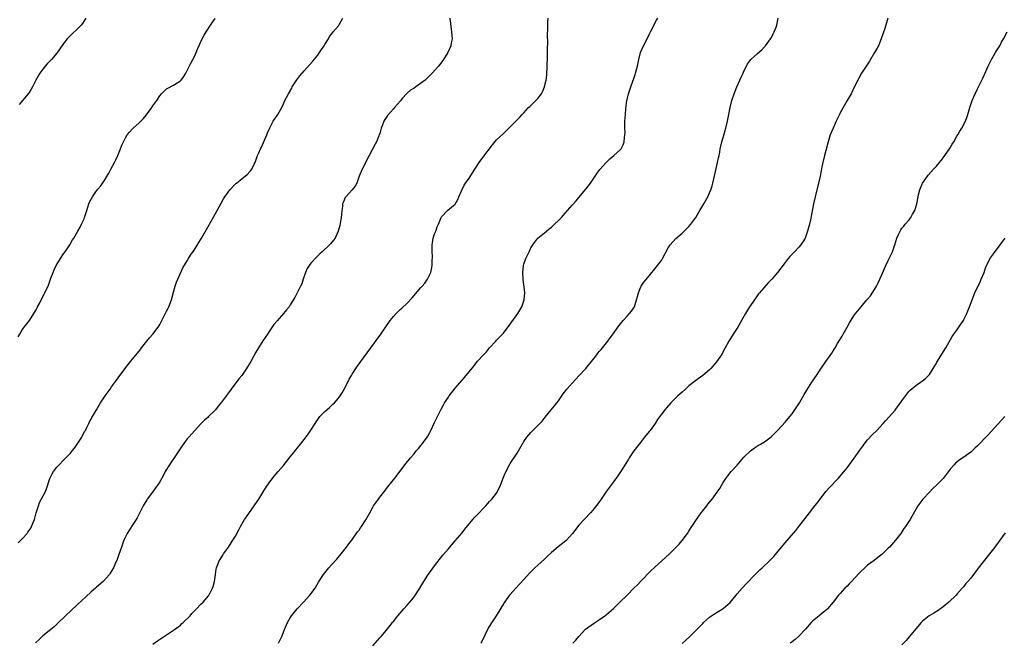
# Model space of a CAD drawing. Units: inches. Extents: x 2622000 to 2625000, y 1512000 to 1515000.
# Drawn here: x 2622720 to 2623007, y 1513369 to 1513551 of the extents above; entities that cross this region are included whole.
import ezdxf

# ---------------------------------------------------------------- set-up
doc = ezdxf.new("R2010")
doc.units = ezdxf.units.IN
doc.header["$MEASUREMENT"] = 0
doc.layers.add('LD26221512_10ft', color=141, linetype='Continuous')

msp = doc.modelspace()

# ---------------------------------------------------------------- linework, layer by layer
at = {"layer": 'LD26221512_10ft'}
for points, elevation in [([(2622719.8, 1513398.2), (2622721, 1513399.4), (2622722.38, 1513401), (2622722.64, 1513401.36), (2622723.44, 1513402.56), (2622723.69, 1513403), (2622724.16, 1513404.16), (2622724.52, 1513405), (2622725.05, 1513407), (2622725.67, 1513409), (2622726.05, 1513409.95), (2622727.64, 1513413), (2622728.04, 1513413.96), (2622729.01, 1513417), (2622729.67, 1513418.33), (2622730.05, 1513419), (2622731, 1513420.24), (2622731.71, 1513421), (2622733, 1513422.28), (2622733.7, 1513423), (2622735, 1513424.38), (2622735.52, 1513425), (2622736.17, 1513425.83), (2622737, 1513426.95), (2622738.28, 1513429), (2622738.52, 1513429.48), (2622739.22, 1513430.78), (2622739.36, 1513431), (2622739.77, 1513431.78), (2622740.37, 1513433), (2622740.56, 1513433.44), (2622741, 1513434.22), (2622741.27, 1513434.73), (2622741.44, 1513435), (2622742.61, 1513437), (2622743, 1513437.61), (2622743.78, 1513439), (2622745.09, 1513441), (2622746.53, 1513443), (2622747, 1513443.62), (2622748.42, 1513445.58), (2622749.43, 1513447), (2622751.8, 1513450.2), (2622753, 1513451.6), (2622754.53, 1513453.47), (2622755.42, 1513454.58), (2622755.72, 1513455), (2622758.06, 1513457.94), (2622758.98, 1513459), (2622760.5, 1513461), (2622760.7, 1513461.3), (2622761, 1513461.84), (2622761.44, 1513462.56), (2622763, 1513465.68), (2622763.46, 1513466.54), (2622763.65, 1513467), (2622764.43, 1513469), (2622765, 1513471.21), (2622765.53, 1513473), (2622765.88, 1513474.12), (2622767, 1513476.77), (2622767.68, 1513478.32), (2622769, 1513480.34), (2622769.37, 1513481), (2622769.99, 1513482.01), (2622771, 1513483.49), (2622773.14, 1513487), (2622775, 1513490.2), (2622776.74, 1513493.26), (2622777.71, 1513495), (2622778.83, 1513497.17), (2622779.55, 1513498.45), (2622779.91, 1513499), (2622781.39, 1513501), (2622783.16, 1513502.84), (2622783.34, 1513503), (2622785, 1513504.34), (2622785.85, 1513505), (2622786.47, 1513505.53), (2622787.45, 1513506.55), (2622787.76, 1513507), (2622788.52, 1513508.52), (2622788.78, 1513509), (2622789, 1513509.59), (2622789.49, 1513511), (2622789.84, 1513511.84), (2622790.34, 1513513), (2622790.57, 1513513.43), (2622791.2, 1513514.8), (2622792.14, 1513517), (2622792.37, 1513517.63), (2622793, 1513519.1), (2622794.03, 1513521), (2622794.41, 1513521.59), (2622795, 1513522.41), (2622795.4, 1513523), (2622796.51, 1513525), (2622797, 1513526.09), (2622797.43, 1513527), (2622797.87, 1513527.87), (2622798.46, 1513529), (2622799.4, 1513530.6), (2622799.58, 1513531), (2622800.9, 1513533.1), (2622801.77, 1513534.23), (2622803, 1513535.65), (2622804.6, 1513537.4), (2622805.55, 1513538.45), (2622807, 1513540.21), (2622807.53, 1513541), (2622808.08, 1513541.92), (2622808.82, 1513543), (2622809, 1513543.35), (2622810.06, 1513545), (2622810.36, 1513545.64), (2622811, 1513546.39), (2622811.25, 1513546.75), (2622811.5, 1513547), (2622813, 1513548.79), (2622813.15, 1513549), (2622814.29, 1513551)], 9180), ([(2622719.81, 1513458.19), (2622720.24, 1513459), (2622721, 1513460.22), (2622721.55, 1513461), (2622723.05, 1513462.95), (2622724.4, 1513465), (2622725, 1513466.06), (2622725.32, 1513466.68), (2622725.47, 1513467), (2622725.98, 1513467.98), (2622726.48, 1513469), (2622727.34, 1513470.66), (2622727.56, 1513471), (2622728.08, 1513472.08), (2622728.5, 1513473), (2622729.35, 1513475.35), (2622729.97, 1513477), (2622730.31, 1513477.69), (2622730.89, 1513479), (2622732.09, 1513481), (2622733, 1513482.35), (2622733.48, 1513483), (2622734.79, 1513485), (2622735.57, 1513486.43), (2622735.96, 1513487), (2622737.17, 1513489), (2622737.81, 1513490.19), (2622738.27, 1513491), (2622739, 1513492.61), (2622739.14, 1513493), (2622739.73, 1513495), (2622740.38, 1513497), (2622740.59, 1513497.41), (2622741, 1513498.32), (2622741.38, 1513499), (2622742.41, 1513500.41), (2622743, 1513501.19), (2622743.85, 1513502.15), (2622745, 1513503.95), (2622746.15, 1513505.85), (2622746.73, 1513507), (2622747.83, 1513509), (2622748.23, 1513509.77), (2622748.76, 1513511), (2622749.57, 1513513), (2622750.01, 1513513.99), (2622750.41, 1513515), (2622751, 1513516.14), (2622751.54, 1513517), (2622752.2, 1513517.8), (2622753, 1513518.73), (2622753.27, 1513519), (2622755, 1513520.55), (2622756.24, 1513521.76), (2622757.14, 1513522.86), (2622758.67, 1513525), (2622759, 1513525.49), (2622760.11, 1513527), (2622761, 1513528.43), (2622761.52, 1513529), (2622762.25, 1513529.75), (2622763, 1513530.46), (2622763.32, 1513530.68), (2622765, 1513531.46), (2622767, 1513532.74), (2622767.23, 1513533), (2622767.98, 1513534.02), (2622768.56, 1513535), (2622769, 1513535.78), (2622770.07, 1513537.93), (2622770.65, 1513539), (2622771, 1513539.69), (2622771.61, 1513541), (2622772.02, 1513541.98), (2622773.38, 1513545), (2622773.92, 1513546.08), (2622774.48, 1513547), (2622775.76, 1513549), (2622777.09, 1513550.91)], 9170), ([(2622739.52, 1513551), (2622738.52, 1513549.48), (2622738.15, 1513549), (2622737, 1513547.79), (2622735.55, 1513546.45), (2622734.53, 1513545.47), (2622734.09, 1513545), (2622733, 1513543.61), (2622731.92, 1513542.08), (2622731, 1513540.83), (2622729.45, 1513539), (2622728.28, 1513537.72), (2622727.66, 1513537), (2622727, 1513536.21), (2622726.13, 1513535), (2622724.98, 1513533), (2622723.98, 1513531), (2622723.62, 1513530.38), (2622723, 1513529.4), (2622722.73, 1513529), (2622720.08, 1513525.92)], 9160), ([(2622845.45, 1513551), (2622845.82, 1513547.82), (2622845.94, 1513547), (2622846.02, 1513545.98), (2622846.05, 1513545), (2622845.83, 1513543.83), (2622845.74, 1513543), (2622844.88, 1513541), (2622843.62, 1513539), (2622842.5, 1513537.5), (2622842.1, 1513537), (2622840.27, 1513535), (2622838.2, 1513533), (2622835.55, 1513531), (2622835, 1513530.66), (2622833.95, 1513530.05), (2622833, 1513529.17), (2622832.9, 1513529.1), (2622831.59, 1513527.59), (2622831.03, 1513526.97), (2622829.36, 1513525), (2622829, 1513524.62), (2622827.3, 1513522.7), (2622827, 1513522.19), (2622826.49, 1513521.51), (2622826.22, 1513521), (2622825.71, 1513519.71), (2622825.41, 1513519), (2622825.36, 1513518.64), (2622825, 1513517.4), (2622824.9, 1513517.1), (2622824.74, 1513516.74), (2622824.07, 1513515), (2622823.71, 1513514.29), (2622821.95, 1513511), (2622819.86, 1513507), (2622819.59, 1513506.41), (2622819.04, 1513505), (2622818.31, 1513503), (2622817.86, 1513502.14), (2622817.01, 1513501), (2622815.15, 1513499), (2622815, 1513498.75), (2622814.43, 1513497.58), (2622814.2, 1513497), (2622814.14, 1513496.13), (2622813.97, 1513495), (2622813.88, 1513493.88), (2622813.78, 1513493), (2622813.36, 1513490.64), (2622812.93, 1513489), (2622812.03, 1513487), (2622811.59, 1513486.41), (2622810.67, 1513485.33), (2622810.38, 1513485), (2622808.28, 1513483), (2622807.61, 1513482.39), (2622807, 1513481.77), (2622806.6, 1513481.4), (2622805, 1513479.64), (2622804.48, 1513479), (2622803.92, 1513478.08), (2622803.44, 1513477), (2622802.78, 1513475), (2622802.31, 1513473.69), (2622802, 1513473), (2622801, 1513471.03), (2622800.31, 1513469.69), (2622799, 1513467.54), (2622798.63, 1513467), (2622797.92, 1513466.08), (2622797.02, 1513465), (2622795.13, 1513462.87), (2622794.23, 1513461.77), (2622793, 1513460.04), (2622792.32, 1513459), (2622791, 1513457.05), (2622789.69, 1513455), (2622789, 1513453.75), (2622787.54, 1513451), (2622786.55, 1513449.45), (2622786.28, 1513449), (2622784.86, 1513447), (2622784.03, 1513445.97), (2622781.76, 1513443), (2622781, 1513441.94), (2622779, 1513439.23), (2622777.99, 1513438.01), (2622777.18, 1513437), (2622777, 1513436.8), (2622775.22, 1513435), (2622775, 1513434.78), (2622774.05, 1513433.95), (2622773, 1513432.86), (2622771.12, 1513430.88), (2622769.44, 1513429), (2622769, 1513428.49), (2622767.51, 1513426.49), (2622766.72, 1513425.28), (2622766.55, 1513425), (2622765.62, 1513423.62), (2622765.2, 1513423), (2622764.28, 1513421.72), (2622763.8, 1513421), (2622762.61, 1513419), (2622762.07, 1513417.93), (2622761, 1513416.03), (2622760.33, 1513415), (2622759.78, 1513414.22), (2622758.85, 1513413), (2622757.35, 1513411), (2622757.21, 1513410.79), (2622756.46, 1513409.54), (2622756.17, 1513409), (2622755.14, 1513406.86), (2622754.44, 1513405.56), (2622754.13, 1513405), (2622753, 1513403.31), (2622751.54, 1513401), (2622751, 1513399.98), (2622750.56, 1513399), (2622749.84, 1513397), (2622749.13, 1513394.87), (2622748.61, 1513393.39), (2622747.97, 1513391.97), (2622747.57, 1513391), (2622747.37, 1513390.63), (2622746.61, 1513389.39), (2622746.34, 1513389), (2622744.52, 1513387), (2622742.64, 1513385.36), (2622742.26, 1513385), (2622741, 1513383.93), (2622739.45, 1513382.55), (2622738.42, 1513381.58), (2622737, 1513380.22), (2622733.54, 1513377), (2622731.26, 1513374.74), (2622730.23, 1513373.77), (2622729.35, 1513373), (2622727, 1513371.12), (2622725.86, 1513370.14), (2622724.87, 1513369.13)], 9190), ([(2622759, 1513368.71), (2622760.34, 1513369.66), (2622763, 1513371.48), (2622764.39, 1513372.39), (2622765.28, 1513373), (2622767, 1513374.29), (2622767.37, 1513374.63), (2622767.82, 1513375), (2622769.81, 1513377), (2622770.34, 1513377.66), (2622771.7, 1513379), (2622773, 1513380.4), (2622773.62, 1513381), (2622775.18, 1513382.82), (2622775.32, 1513383), (2622775.65, 1513383.65), (2622776.37, 1513385), (2622776.52, 1513385.48), (2622776.9, 1513387), (2622777.18, 1513389), (2622777.44, 1513390.56), (2622777.56, 1513391), (2622777.95, 1513391.95), (2622778.33, 1513393), (2622778.57, 1513393.43), (2622779.34, 1513394.66), (2622779.57, 1513395), (2622781, 1513396.94), (2622782.29, 1513399), (2622783, 1513400.23), (2622783.97, 1513402.03), (2622784.52, 1513403), (2622785.71, 1513405), (2622786.21, 1513405.79), (2622788.49, 1513409), (2622788.68, 1513409.32), (2622789.81, 1513411), (2622791, 1513412.87), (2622791.8, 1513414.2), (2622793, 1513415.97), (2622793.77, 1513417), (2622794.31, 1513417.69), (2622795.47, 1513419), (2622797, 1513420.8), (2622799, 1513423.27), (2622800.36, 1513425), (2622801, 1513425.76), (2622801.53, 1513426.47), (2622803, 1513428.3), (2622804.16, 1513429.84), (2622805, 1513431.06), (2622806.21, 1513433), (2622806.53, 1513433.47), (2622807, 1513434.2), (2622807.62, 1513435), (2622809, 1513436.45), (2622809.62, 1513437), (2622810.37, 1513437.63), (2622811, 1513438.24), (2622811.41, 1513438.59), (2622811.82, 1513439), (2622813, 1513440.33), (2622813.51, 1513441), (2622814.12, 1513441.88), (2622814.7, 1513443), (2622815.69, 1513445), (2622816.13, 1513445.87), (2622816.76, 1513447), (2622817, 1513447.4), (2622818.45, 1513449.55), (2622825.3, 1513459), (2622828.09, 1513463), (2622829, 1513464.13), (2622829.77, 1513465), (2622831, 1513466.19), (2622831.43, 1513466.57), (2622833, 1513468.04), (2622834.43, 1513469.57), (2622837, 1513472.62), (2622837.35, 1513473), (2622838.1, 1513473.9), (2622838.93, 1513475), (2622839.86, 1513477), (2622840.07, 1513477.93), (2622840.25, 1513479), (2622840.25, 1513480.25), (2622840.36, 1513481.64), (2622840.28, 1513483), (2622840.27, 1513484.27), (2622840.3, 1513485), (2622840.36, 1513485.64), (2622840.61, 1513487), (2622841, 1513488.23), (2622841.3, 1513489), (2622841.73, 1513490.27), (2622842.13, 1513491), (2622842.9, 1513493), (2622843, 1513493.19), (2622844.76, 1513495), (2622846.51, 1513496.51), (2622847, 1513496.9), (2622847.78, 1513498.22), (2622848.05, 1513499), (2622848.9, 1513500.9), (2622849.62, 1513502.38), (2622849.99, 1513503), (2622851, 1513504.41), (2622852.71, 1513507), (2622853.94, 1513509), (2622855, 1513510.49), (2622857.82, 1513514.18), (2622859, 1513515.54), (2622861, 1513517.43), (2622862.63, 1513519), (2622864.6, 1513521), (2622865, 1513521.38), (2622865.79, 1513522.21), (2622866.51, 1513523), (2622867, 1513523.47), (2622868.35, 1513525), (2622868.67, 1513525.33), (2622869, 1513525.62), (2622870.43, 1513527), (2622871, 1513527.64), (2622872.08, 1513529), (2622872.39, 1513529.61), (2622872.97, 1513531), (2622873, 1513531.1), (2622873.41, 1513533), (2622873.6, 1513534.4), (2622873.77, 1513537), (2622873.87, 1513539.87), (2622873.86, 1513541), (2622873.84, 1513542.16), (2622873.97, 1513543.97), (2622873.88, 1513546.12), (2622873.93, 1513547.93), (2622873.92, 1513549), (2622873.97, 1513550.03), (2622874.06, 1513551)], 9200), ([(2622795.58, 1513369), (2622796.03, 1513369.97), (2622796.54, 1513371), (2622797.34, 1513373), (2622798.19, 1513375), (2622799, 1513376.43), (2622799.35, 1513377), (2622801, 1513379.02), (2622802.87, 1513381), (2622804.69, 1513383), (2622806.19, 1513385), (2622807.24, 1513386.76), (2622808.64, 1513389), (2622810.24, 1513391), (2622811, 1513391.8), (2622812.5, 1513393.5), (2622813.79, 1513395), (2622815.39, 1513397), (2622816.06, 1513397.94), (2622816.88, 1513399), (2622818.58, 1513401.42), (2622819, 1513401.97), (2622819.4, 1513402.6), (2622819.69, 1513403), (2622821, 1513404.98), (2622822.15, 1513407), (2622823, 1513408.64), (2622823.23, 1513409), (2622824.62, 1513411), (2622825, 1513411.5), (2622826.56, 1513413.44), (2622827, 1513414.05), (2622829, 1513416.54), (2622830.09, 1513417.91), (2622832.34, 1513421), (2622833.94, 1513423), (2622835, 1513424.2), (2622835.66, 1513425), (2622836.29, 1513425.71), (2622837, 1513426.55), (2622837.2, 1513426.8), (2622838.78, 1513429), (2622839, 1513429.34), (2622839.61, 1513430.39), (2622839.93, 1513431), (2622841, 1513433.24), (2622841.81, 1513435), (2622842.86, 1513437.14), (2622843.55, 1513438.45), (2622843.89, 1513439), (2622845, 1513440.69), (2622845.22, 1513441), (2622847, 1513443.3), (2622849, 1513445.64), (2622849.65, 1513446.35), (2622852.36, 1513449.64), (2622853.41, 1513451), (2622855.19, 1513453), (2622856.1, 1513453.9), (2622857, 1513455.02), (2622858.82, 1513457), (2622859, 1513457.22), (2622859.91, 1513458.09), (2622860.73, 1513459), (2622861, 1513459.33), (2622863, 1513461.89), (2622865.25, 1513465), (2622866.41, 1513467), (2622867.05, 1513469), (2622867.2, 1513471), (2622866.79, 1513475), (2622866.69, 1513477), (2622866.89, 1513479), (2622867, 1513479.39), (2622867.53, 1513481), (2622868.03, 1513481.97), (2622868.47, 1513483), (2622869, 1513484.11), (2622869.59, 1513485), (2622871.05, 1513486.95), (2622873, 1513488.51), (2622873.56, 1513489), (2622874.31, 1513489.69), (2622875, 1513490.14), (2622875.42, 1513490.58), (2622875.92, 1513491), (2622877, 1513492.06), (2622877.93, 1513493), (2622879, 1513494.25), (2622879.7, 1513495), (2622881, 1513496.53), (2622881.43, 1513497), (2622882.15, 1513497.85), (2622883, 1513498.82), (2622885, 1513501.27), (2622886.32, 1513503), (2622887.71, 1513505), (2622888.21, 1513505.79), (2622889.07, 1513506.93), (2622890.93, 1513509), (2622891.98, 1513510.02), (2622893.15, 1513511), (2622895, 1513512.72), (2622895.24, 1513513), (2622895.9, 1513514.1), (2622896.19, 1513515), (2622896.25, 1513516.25), (2622896.38, 1513517), (2622896.41, 1513517.59), (2622896.36, 1513519), (2622896.37, 1513520.37), (2622896.39, 1513521), (2622896.53, 1513523), (2622896.68, 1513524.68), (2622896.94, 1513527), (2622897, 1513527.29), (2622897.43, 1513529), (2622897.83, 1513530.17), (2622898.08, 1513531), (2622898.67, 1513532.67), (2622898.82, 1513533.18), (2622899.35, 1513534.65), (2622899.49, 1513535), (2622899.68, 1513535.68), (2622900.02, 1513537), (2622900.4, 1513539), (2622900.94, 1513541), (2622901.79, 1513543), (2622902.84, 1513545), (2622903.53, 1513546.47), (2622903.83, 1513547), (2622905.6, 1513550.4), (2622905.94, 1513551)], 9210), ([(2622823, 1513368.29), (2622825, 1513370.57), (2622825.4, 1513371), (2622827, 1513372.83), (2622828.69, 1513375), (2622829, 1513375.38), (2622830.27, 1513377), (2622831.57, 1513378.43), (2622832.04, 1513379), (2622833, 1513380.07), (2622834.35, 1513381.65), (2622835, 1513382.54), (2622835.21, 1513382.79), (2622836.64, 1513385), (2622837.83, 1513387), (2622839, 1513388.84), (2622841, 1513391.54), (2622843.37, 1513394.63), (2622845, 1513396.52), (2622845.4, 1513397), (2622847, 1513398.82), (2622849, 1513401.13), (2622849.82, 1513402.18), (2622852.11, 1513405), (2622852.49, 1513405.51), (2622853.96, 1513407), (2622855, 1513408.11), (2622855.87, 1513409), (2622856.37, 1513409.63), (2622857, 1513410.24), (2622857.35, 1513410.65), (2622857.67, 1513411), (2622859, 1513412.72), (2622859.19, 1513413), (2622860.12, 1513415), (2622860.89, 1513417.11), (2622861.48, 1513418.52), (2622862.8, 1513421), (2622863, 1513421.33), (2622865, 1513424.32), (2622865.44, 1513425), (2622867, 1513427.76), (2622867.85, 1513429), (2622869, 1513430.4), (2622869.58, 1513431), (2622871, 1513432.39), (2622871.61, 1513433), (2622872.29, 1513433.71), (2622873.15, 1513434.84), (2622874.87, 1513437), (2622875.89, 1513438.11), (2622876.51, 1513439), (2622877, 1513439.62), (2622877.98, 1513441), (2622878.41, 1513441.59), (2622879.51, 1513443), (2622881, 1513444.76), (2622882.06, 1513445.94), (2622883, 1513446.91), (2622885, 1513449.03), (2622887, 1513451.51), (2622888.15, 1513453), (2622888.51, 1513453.49), (2622889, 1513454.03), (2622889.43, 1513454.57), (2622889.8, 1513455), (2622891, 1513456.46), (2622891.43, 1513457), (2622892.06, 1513457.94), (2622893, 1513459.19), (2622894.27, 1513461), (2622895.89, 1513463), (2622897, 1513464.25), (2622897.69, 1513465), (2622898.26, 1513465.74), (2622899.11, 1513467), (2622899.77, 1513469), (2622900.04, 1513469.96), (2622900.28, 1513471), (2622901, 1513472.74), (2622901.14, 1513473), (2622901.9, 1513474.1), (2622903, 1513475.53), (2622905.9, 1513479), (2622907, 1513480.5), (2622907.31, 1513481), (2622909, 1513484.18), (2622909.51, 1513485), (2622911.15, 1513486.85), (2622913, 1513488.41), (2622913.61, 1513489), (2622914.29, 1513489.71), (2622915, 1513490.34), (2622915.54, 1513491), (2622917, 1513492.99), (2622918.2, 1513495), (2622919.37, 1513497), (2622920.46, 1513499), (2622921, 1513500.13), (2622921.37, 1513501), (2622921.79, 1513502.21), (2622921.99, 1513503), (2622922.54, 1513505.46), (2622923.35, 1513509), (2622923.61, 1513510.39), (2622923.76, 1513511), (2622923.95, 1513511.95), (2622924.13, 1513513), (2622924.28, 1513513.72), (2622924.61, 1513515), (2622925, 1513516.23), (2622925.78, 1513519), (2622926.23, 1513521), (2622926.6, 1513523), (2622927, 1513525), (2622927.38, 1513526.62), (2622927.48, 1513527), (2622928.12, 1513529), (2622928.91, 1513531), (2622929.8, 1513533), (2622930.16, 1513533.84), (2622930.76, 1513535), (2622931, 1513535.54), (2622932.17, 1513537.83), (2622933.02, 1513539), (2622935, 1513540.7), (2622936.19, 1513541.81), (2622937, 1513542.62), (2622937.3, 1513543), (2622938.76, 1513545), (2622939, 1513545.42), (2622939.54, 1513546.46), (2622939.85, 1513547), (2622940.39, 1513548.39), (2622940.61, 1513549), (2622940.93, 1513551)], 9220), ([(2622972.88, 1513551), (2622971.97, 1513547.97), (2622970.99, 1513545), (2622970.12, 1513543), (2622969.75, 1513542.25), (2622969.04, 1513541), (2622967.51, 1513538.49), (2622966.53, 1513537), (2622965.26, 1513535), (2622964.43, 1513533.57), (2622964.13, 1513533), (2622963.1, 1513530.9), (2622962.18, 1513529), (2622961.08, 1513527), (2622960.27, 1513525.73), (2622959, 1513523.41), (2622958.8, 1513523), (2622958.23, 1513521.77), (2622957.87, 1513521), (2622956.96, 1513519), (2622956.12, 1513517), (2622955.47, 1513515), (2622954.44, 1513511), (2622953.95, 1513509), (2622953.7, 1513507.7), (2622953.46, 1513506.54), (2622953.17, 1513505), (2622952.72, 1513503), (2622951.73, 1513499), (2622951.28, 1513497), (2622950.33, 1513492.33), (2622950.04, 1513491), (2622949.53, 1513489), (2622949, 1513487.49), (2622948.81, 1513487), (2622948.16, 1513485.84), (2622947.55, 1513485), (2622947, 1513484.37), (2622945.73, 1513483), (2622945.37, 1513482.63), (2622944.41, 1513481.59), (2622943.92, 1513481), (2622943, 1513479.87), (2622940.78, 1513477), (2622939.08, 1513475), (2622938.06, 1513473.94), (2622935.53, 1513471), (2622935.29, 1513470.71), (2622934.04, 1513469), (2622932.66, 1513467), (2622931.42, 1513465), (2622930.31, 1513463), (2622929.85, 1513462.15), (2622929.19, 1513461), (2622927.92, 1513459), (2622926.62, 1513457), (2622925.54, 1513455), (2622924.49, 1513453), (2622923.07, 1513450.93), (2622921.33, 1513449), (2622921, 1513448.66), (2622919, 1513446.97), (2622917, 1513445.52), (2622915, 1513443.92), (2622913.98, 1513443), (2622913, 1513442.16), (2622912.4, 1513441.6), (2622911.79, 1513441), (2622911, 1513440.25), (2622909.78, 1513439), (2622908.45, 1513437.55), (2622908.01, 1513437), (2622907, 1513435.66), (2622905.88, 1513434.12), (2622905.15, 1513433), (2622903.68, 1513431), (2622903.38, 1513430.63), (2622902.11, 1513429), (2622900.52, 1513427), (2622898.98, 1513425), (2622897.6, 1513423), (2622897.39, 1513422.61), (2622896.64, 1513421.36), (2622895.09, 1513418.91), (2622894.28, 1513417.72), (2622893, 1513416.02), (2622891, 1513413.29), (2622889.41, 1513411), (2622888.44, 1513409.56), (2622887, 1513407.71), (2622886.39, 1513407), (2622883, 1513403.36), (2622881.12, 1513401), (2622879.33, 1513399), (2622879.16, 1513398.84), (2622876.93, 1513397.07), (2622875, 1513395.45), (2622873.74, 1513394.26), (2622873, 1513393.53), (2622871, 1513391.75), (2622870.19, 1513391), (2622869, 1513389.79), (2622868.62, 1513389.38), (2622867, 1513387.56), (2622864.58, 1513385), (2622863, 1513383.21), (2622862.82, 1513383), (2622861.36, 1513381), (2622858.86, 1513377), (2622857.34, 1513374.66), (2622856.6, 1513373.4), (2622854.65, 1513369.35), (2622854.45, 1513369)], 9230), ([(2622881.25, 1513369), (2622882.08, 1513369.92), (2622882.95, 1513371), (2622884.94, 1513373.06), (2622887.21, 1513374.79), (2622889, 1513375.96), (2622890.51, 1513377), (2622890.79, 1513377.21), (2622891, 1513377.38), (2622893, 1513379.17), (2622894.89, 1513381), (2622897, 1513383), (2622899, 1513385.01), (2622900.01, 1513385.99), (2622901, 1513387.05), (2622903.93, 1513390.07), (2622905, 1513391.09), (2622909.37, 1513395), (2622911.33, 1513397), (2622912.11, 1513397.89), (2622913.03, 1513398.97), (2622914.55, 1513401), (2622915, 1513401.64), (2622915.89, 1513403), (2622917.16, 1513405), (2622918.57, 1513407), (2622919, 1513407.56), (2622920.19, 1513409), (2622920.53, 1513409.47), (2622921.77, 1513411), (2622923.26, 1513413), (2622923.95, 1513414.05), (2622925, 1513415.77), (2622925.78, 1513417), (2622926.28, 1513417.72), (2622927.28, 1513419), (2622929, 1513420.9), (2622931, 1513423.2), (2622932.93, 1513425.07), (2622934.08, 1513425.92), (2622935, 1513426.49), (2622935.87, 1513427), (2622937, 1513427.7), (2622938.91, 1513429.09), (2622939.94, 1513430.06), (2622941, 1513431.14), (2622943, 1513433.35), (2622944.38, 1513435), (2622945, 1513435.81), (2622945.85, 1513437), (2622947.13, 1513439), (2622948.54, 1513441.46), (2622949.29, 1513442.71), (2622950.76, 1513445), (2622951.67, 1513446.33), (2622952.16, 1513447), (2622953, 1513448.28), (2622954.86, 1513451), (2622956.56, 1513453.44), (2622957, 1513454.13), (2622957.53, 1513455), (2622958.27, 1513456.27), (2622959.57, 1513458.43), (2622959.87, 1513459), (2622961, 1513461.04), (2622961.73, 1513462.27), (2622963, 1513464.3), (2622963.52, 1513465), (2622964.19, 1513465.81), (2622965.12, 1513467), (2622966.81, 1513469), (2622967, 1513469.2), (2622967.79, 1513470.21), (2622969, 1513471.98), (2622969.6, 1513473), (2622970.07, 1513473.93), (2622970.55, 1513475), (2622971, 1513476.1), (2622971.87, 1513478.13), (2622972.27, 1513479), (2622973, 1513480.48), (2622973.27, 1513481), (2622973.83, 1513482.17), (2622974.2, 1513483), (2622974.88, 1513485), (2622975.52, 1513487), (2622976, 1513488), (2622976.44, 1513489), (2622976.64, 1513489.36), (2622977, 1513489.85), (2622977.51, 1513490.49), (2622977.96, 1513491), (2622979, 1513492.23), (2622979.58, 1513493), (2622980.1, 1513493.9), (2622980.7, 1513495), (2622981.36, 1513497), (2622981.74, 1513499), (2622981.94, 1513499.94), (2622982.18, 1513501), (2622982.95, 1513503), (2622984.38, 1513505), (2622984.66, 1513505.34), (2622986.15, 1513507), (2622987, 1513507.91), (2622987.95, 1513509), (2622988.4, 1513509.6), (2622989, 1513510.32), (2622990.85, 1513513), (2622991, 1513513.23), (2622991.65, 1513514.35), (2622992.08, 1513515), (2622993, 1513516.66), (2622993.21, 1513517), (2622993.86, 1513518.14), (2622994.39, 1513519), (2622995.48, 1513521), (2622995.91, 1513522.09), (2622996.21, 1513523), (2622996.74, 1513525), (2622997, 1513525.88), (2622997.42, 1513527), (2622998.31, 1513529), (2622999, 1513530.48), (2623000.49, 1513533.51), (2623001, 1513534.58), (2623002.09, 1513537), (2623002.41, 1513537.59), (2623003.09, 1513539), (2623004.23, 1513541), (2623004.54, 1513541.46), (2623005.45, 1513543), (2623006, 1513544), (2623006.58, 1513545), (2623007.64, 1513547)], 9240), ([(2622913, 1513368.9), (2622914.07, 1513369.93), (2622915.24, 1513371), (2622917.26, 1513373), (2622919, 1513374.8), (2622919.21, 1513375), (2622921, 1513376.61), (2622921.54, 1513377), (2622922.4, 1513377.6), (2622925, 1513379.16), (2622927, 1513380.91), (2622928.7, 1513383), (2622929, 1513383.35), (2622930.49, 1513385), (2622931.7, 1513386.3), (2622934.31, 1513389), (2622935.65, 1513390.35), (2622936.35, 1513391), (2622938.42, 1513393), (2622939.7, 1513394.3), (2622941, 1513395.82), (2622943, 1513398.22), (2622946.13, 1513401.87), (2622947.02, 1513402.98), (2622950.1, 1513407), (2622951.65, 1513409), (2622952.26, 1513409.74), (2622953.16, 1513411), (2622954.82, 1513413.18), (2622955, 1513413.39), (2622955.78, 1513414.22), (2622958.46, 1513417), (2622959, 1513417.63), (2622961, 1513420.1), (2622963.13, 1513422.87), (2622964.75, 1513425.25), (2622965.57, 1513426.43), (2622965.98, 1513427), (2622967, 1513428.28), (2622968.33, 1513429.67), (2622969.66, 1513431), (2622971.55, 1513433), (2622972.19, 1513433.81), (2622973.35, 1513435), (2622975, 1513436.92), (2622975.89, 1513438.11), (2622976.58, 1513439), (2622977, 1513439.62), (2622978.42, 1513441.58), (2622979, 1513442.3), (2622979.34, 1513442.66), (2622981, 1513444.08), (2622982.41, 1513445), (2622983, 1513445.42), (2622983.86, 1513446.14), (2622984.75, 1513447), (2622985, 1513447.29), (2622986.08, 1513449), (2622987, 1513450.54), (2622987.16, 1513450.84), (2622989.73, 1513455), (2622991.65, 1513458.35), (2622992.07, 1513459), (2622993, 1513460.21), (2622994.11, 1513461.89), (2622994.87, 1513463), (2622995, 1513463.23), (2622995.85, 1513465), (2622996.17, 1513465.83), (2622996.66, 1513467), (2622997.43, 1513469), (2622997.74, 1513469.74), (2622998.22, 1513471), (2622999.72, 1513474.28), (2623000.08, 1513475), (2623000.87, 1513477), (2623001.43, 1513478.57), (2623002.8, 1513481.2), (2623003.62, 1513482.38), (2623005.56, 1513485), (2623007.01, 1513487)], 9250), ([(2623006.89, 1513435), (2623003, 1513430.68), (2623002.17, 1513429.83), (2623001.43, 1513429), (2622999.23, 1513426.77), (2622999, 1513426.51), (2622998.2, 1513425.8), (2622997.38, 1513425), (2622997, 1513424.66), (2622995, 1513423.23), (2622993.68, 1513422.32), (2622993, 1513421.74), (2622992.59, 1513421.41), (2622992.16, 1513421), (2622991, 1513419.66), (2622989.83, 1513418.17), (2622988.98, 1513417), (2622987.09, 1513415), (2622985.96, 1513414.04), (2622984.97, 1513413.03), (2622983.11, 1513411), (2622982.2, 1513409.8), (2622981.63, 1513409), (2622979.35, 1513405), (2622978.01, 1513403), (2622977.58, 1513402.42), (2622976.65, 1513401), (2622975.11, 1513399), (2622973.33, 1513397), (2622973, 1513396.66), (2622971.14, 1513394.86), (2622970.01, 1513393.99), (2622968.86, 1513393.14), (2622967, 1513391.74), (2622966.15, 1513391), (2622965, 1513389.9), (2622964.55, 1513389.45), (2622962.3, 1513387), (2622961.66, 1513386.34), (2622961, 1513385.62), (2622960.38, 1513385), (2622959, 1513383.5), (2622958.57, 1513383), (2622957, 1513381), (2622955.28, 1513379), (2622955.14, 1513378.86), (2622954.07, 1513377.93), (2622952.87, 1513377), (2622951, 1513375.41), (2622950.6, 1513375), (2622948.94, 1513373.06), (2622947, 1513371.05), (2622945.89, 1513370.11), (2622945, 1513369.43), (2622944.47, 1513369)], 9260), ([(2623007, 1513401.2), (2623005.49, 1513399), (2623004.05, 1513397), (2623002.51, 1513395), (2622999.18, 1513390.82), (2622997, 1513387.99), (2622996.19, 1513387), (2622995.62, 1513386.38), (2622995, 1513385.56), (2622994.73, 1513385.27), (2622994.54, 1513385), (2622993, 1513383.31), (2622992.72, 1513383), (2622990.66, 1513381), (2622989, 1513379.62), (2622987.49, 1513378.51), (2622986.26, 1513377.74), (2622984.94, 1513377), (2622983, 1513375.42), (2622982.58, 1513375), (2622981, 1513373.16), (2622979.12, 1513370.88), (2622978.2, 1513369.8), (2622977, 1513368.54)], 9270)]:
    msp.add_lwpolyline(points, dxfattribs=dict(at, elevation=elevation))

doc.saveas('drawing.dxf')
